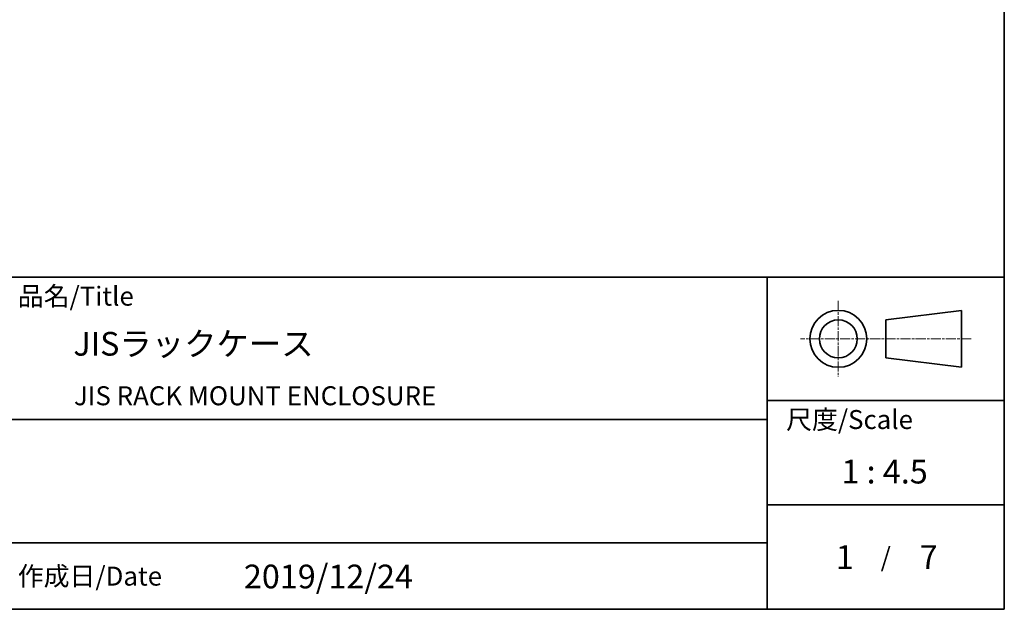
# Model space of a CAD drawing. Units: millimetres. Extents: x 65 to 9314, y 36 to 1441.
# Drawn here: x 1358 to 1825, y 36 to 316 of the extents above; entities that cross this region are included whole.
import ezdxf

# ---------------------------------------------------------------- set-up
doc = ezdxf.new("R2010")
doc.units = ezdxf.units.MM
doc.header["$LTSCALE"] = 4.5
doc.linetypes.add('CHAIN', pattern=[0.3543, 0.2362, -0.0295, 0.0591, -0.0295])
doc.layers.add('Border (ISO)', color=7, linetype='Continuous', lineweight=35)
doc.layers.add('Title (ISO)', color=7, linetype='Continuous', lineweight=35)
doc.styles.add('Note Text (TK)', font='txt')
doc.styles.add('文字スタイル67', font='arial.ttf')

# ---------------------------------------------------------------- blocks, each defined once
blk = doc.blocks.new('図面枠 tk図枠')
at = {"layer": 'Border (ISO)'}
for p in [(405.5, 289), (14.5, 8)]:
    blk.add_line(p, (405.5, 8), dxfattribs=at)
blk = doc.blocks.new('表題欄 tk表題欄')
at = {"layer": 'Title (ISO)'}
for p, q in [((74.71, 244.05), (255.71, 244.05)), ((230.71, 244.05), (230.71, 209.05)), ((255.71, 244.05), (255.71, 209.05)), ((243.21, 239.55), (251.21, 240.55)), ((251.21, 234.55), (251.21, 240.55)), ((243.21, 239.55), (243.21, 235.55)), ((243.21, 235.55), (251.21, 234.55)), ((230.71, 231.05), (255.71, 231.05)), ((74.71, 229.05), (230.71, 229.05)), ((230.71, 220.05), (255.71, 220.05)), ((149.71, 216.05), (230.71, 216.05)), ((255.71, 209.05), (74.71, 209.05))]:
    blk.add_line(p, q, dxfattribs=at)
at = {"layer": 'Title (ISO)', "color": 4, "linetype": 'CHAIN', "lineweight": 18, "true_color": 0x00ffff}
for p, q in [((238.21, 241.55), (238.21, 233.55)), ((252.21, 237.55), (234.21, 237.55))]:
    blk.add_line(p, q, dxfattribs=at)
at = {"layer": 'Title (ISO)'}
for radius in [3, 2]:
    blk.add_circle((238.21, 237.55), radius, dxfattribs=at)
at = {"layer": 'Title (ISO)', "color": 1, "true_color": 0xff0000, "char_height": 2, "attachment_point": 4, "line_spacing_factor": 1.5, "style": 'Note Text (TK)'}
for s, insert in [('\\fＭＳ Ｐゴシック|b0|i0;\\H2.0000;品名/Title', (151.71, 242.05)), ('\\fＭＳ Ｐゴシック|b0|i0;\\H2.0000;尺度/Scale', (232.71, 229.05)), ('\\fＭＳ Ｐゴシック|b0|i0;\\H2.0000;作成日/Date', (151.71, 212.55))]:
    blk.add_mtext(s, dxfattribs=dict(at, insert=insert))
at = {"layer": 'Title (ISO)', "color": 7, "insert": (243.21, 214.55), "char_height": 2, "attachment_point": 5, "line_spacing_factor": 1.5, "style": 'Note Text (TK)'}
blk.add_mtext('\\fＭＳ Ｐゴシック|b0|i0;\\H2.0000;/', dxfattribs=at)
at = {"layer": 'Title (ISO)', "color": 7}
for tag, p, height, style in [('<品名>_001', (157.57, 235.78), 2.5, 'Note Text (TK)'), ('<Title>_001', (157.63, 230.55), 2, '文字スタイル67'), ('<尺度>_001', (238.54, 222.31), 2.5, 'Note Text (TK)'), ('<ページ_No.>_001', (237.95, 213.3), 2.5, 'Note Text (TK)'), ('<総ページ数>_001', (246.79, 213.3), 2.5, 'Note Text (TK)'), ('作成日_001', (175.58, 211.28), 2.5, 'Note Text (TK)')]:
    blk.add_attdef(tag, p, '', height=height, dxfattribs=dict(at, style=style))

msp = doc.modelspace()

# ---------------------------------------------------------------- block references
at = {"xscale": 4.5, "yscale": 4.5, "zscale": 4.5}
msp.add_blockref('図面枠 tk図枠', (0, 0), dxfattribs=at)
ref = msp.add_blockref('表題欄 tk表題欄', (674.0603, -904.7373), dxfattribs=dict(xscale=4.5, yscale=4.5, zscale=4.5))
ref.add_attrib('<品名>_001', 'JISラックケース', (1383.1108, 156.2791), dxfattribs={"layer": 'Title (ISO)', "color": 7, "height": 11.25, "style": 'Note Text (TK)'})
ref.add_attrib('<尺度>_001', '1 : 4.5', (1747.4702, 95.657), dxfattribs={"layer": 'Title (ISO)', "color": 7, "height": 11.25, "style": 'Note Text (TK)'})
ref.add_attrib('作成日_001', '2019/12/24', (1464.0213, 45.9332), dxfattribs={"layer": 'Title (ISO)', "color": 7, "height": 11.25, "style": 'Note Text (TK)'})
ref.add_attrib('<Title>_001', 'JIS RACK MOUNT ENCLOSURE', (1383.4123, 132.7469), dxfattribs={"layer": 'Title (ISO)', "color": 7, "height": 9, "style": '文字スタイル67'})
ref.add_attrib('<ページ_No.>_001', '1', (1744.8303, 55.125), dxfattribs={"layer": 'Title (ISO)', "color": 7, "height": 11.25, "style": 'Note Text (TK)'})
ref.add_attrib('<総ページ数>_001', '7', (1784.6271, 55.125), dxfattribs={"layer": 'Title (ISO)', "color": 7, "height": 11.25, "style": 'Note Text (TK)'})

doc.saveas('drawing.dxf')
